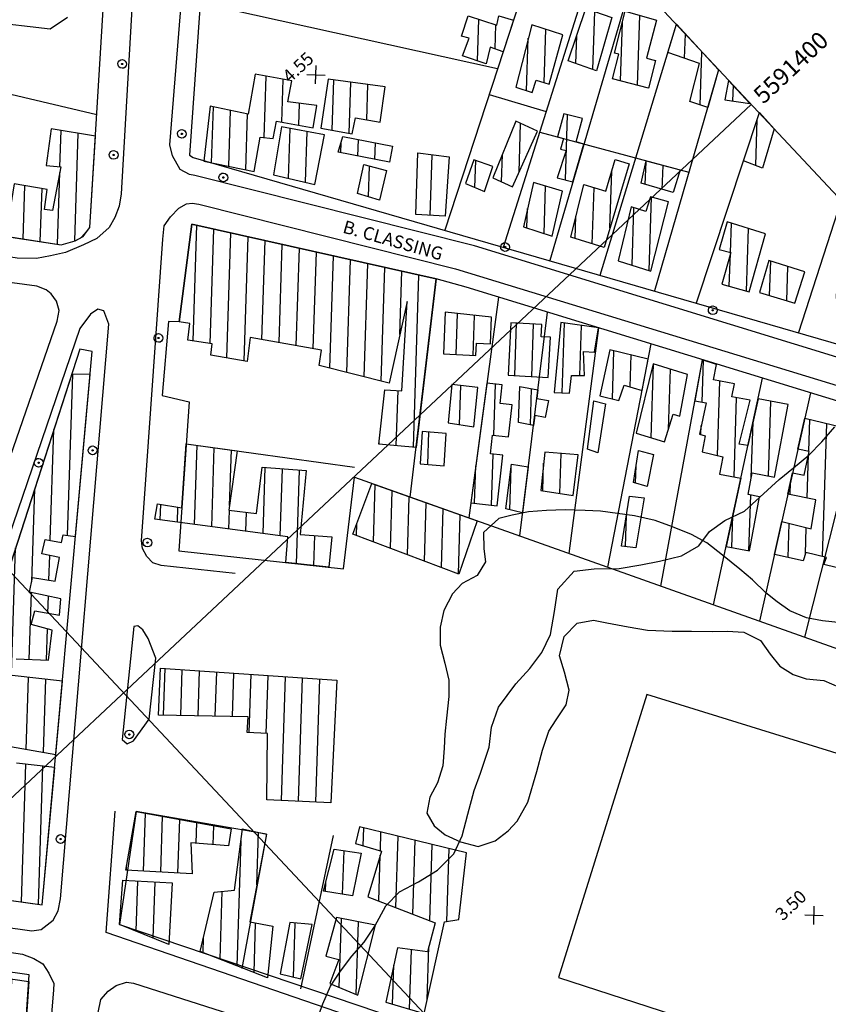
# Model space of a CAD drawing. Extents: x 649309 to 653467, y 5589783 to 5592689.
# Drawn here: x 651592 to 651780, y 5592021 to 5592250 of the extents above; entities that cross this region are included whole.
import ezdxf

# ---------------------------------------------------------------- set-up
doc = ezdxf.new("R2010")
doc.units = 0
doc.header["$LTSCALE"] = 10
doc.header["$MEASUREMENT"] = 0
doc.layers.get('0').update_dxf_attribs({"linetype": 'CONTINUOUS'})
for name, color, linetype in [('15', 3, 'CONTINUOUS'), ('20', 1, 'CONTINUOUS'), ('49', 42, 'CONTINUOUS'), ('5', 255, 'CONTINUOUS'), ('50', 132, 'CONTINUOUS'), ('51', 255, 'CONTINUOUS'), ('52', 255, 'CONTINUOUS'), ('60', 74, 'CONTINUOUS'), ('90', 255, 'CONTINUOUS'), ('900', 255, 'CONTINUOUS')]:
    doc.layers.add(name, color=color, linetype=linetype)

# ---------------------------------------------------------------- blocks, each defined once
blk = doc.blocks.new('COD042', base_point=(649901.357867, 5591968.057061))
at = {"layer": '5'}
for p, q in [((649899.860267, 5591966.554661), (649902.860267, 5591969.554661)), ((649899.860267, 5591969.554661), (649902.860267, 5591966.554661))]:
    blk.add_line(p, q, dxfattribs=at)
blk = doc.blocks.new('*X2328')
at = {"layer": '51', "color": 0}
for p, q in [((652272.817842, 5591499.354416), (652278.794922, 5591505.331496)), ((652255.110246, 5591492.960623), (652263.861001, 5591501.711377)), ((652263.564027, 5591484.443701), (652281.249741, 5591502.129414)), ((652257.601404, 5591489.79488), (652266.31001, 5591498.503485)), ((652260.092563, 5591486.629138), (652271.887496, 5591498.42407)), ((652252.619088, 5591496.126365), (652252.937442, 5591496.44472))]:
    blk.add_line(p, q, dxfattribs=at)
blk = doc.blocks.new('*X2332')
at = {"layer": '51', "color": 0}
for p, q in [((652215.52862, 5591435.616575), (652242.035599, 5591462.123552)), ((652211.793399, 5591437.538256), (652230.00561, 5591455.750464)), ((652202.069871, 5591433.471628), (652217.368059, 5591448.769815)), ((652172.059369, 5591409.11803), (652204.730509, 5591441.789167)), ((652172.636076, 5591415.351637), (652192.092958, 5591434.808518)), ((652205.228839, 5591430.973696), (652209.306282, 5591435.051139)), ((652189.294786, 5591420.696545), (652200.305088, 5591431.706846)), ((652147.30167, 5591395.674133), (652179.455408, 5591427.827869)), ((652199.814847, 5591425.559704), (652202.601402, 5591428.346258)), ((652192.076486, 5591417.821344), (652197.224242, 5591422.969099)), ((652147.983937, 5591402.013302), (652166.817858, 5591420.84722)), ((652174.49122, 5591405.892979), (652186.329836, 5591417.731594)), ((652145.397528, 5591405.083794), (652154.180307, 5591413.866572)), ((652176.92307, 5591402.667929), (652188.935377, 5591414.680234)), ((652149.817193, 5591392.532756), (652166.404859, 5591409.120421)), ((652152.332716, 5591389.391378), (652167.112166, 5591404.170826)), ((652149.399962, 5591380.801723), (652172.033224, 5591403.434984)), ((652151.924744, 5591377.669604), (652174.637385, 5591400.382244)), ((652146.875179, 5591383.933842), (652150.073223, 5591387.131885))]:
    blk.add_line(p, q, dxfattribs=at)
blk = doc.blocks.new('*X2333')
at = {"layer": '51', "color": 0}
for p, q in [((652215.319579, 5591496.70455), (652218.561988, 5591499.946958)), ((652217.664025, 5591493.392094), (652221.011984, 5591496.740053)), ((652217.212956, 5591475.970323), (652234.331558, 5591493.088924)), ((652220.00847, 5591490.079639), (652223.46198, 5591493.533149)), ((652219.656506, 5591472.756973), (652238.045181, 5591491.145646)), ((652214.769405, 5591479.183673), (652225.911976, 5591490.326244)), ((652222.100057, 5591469.543623), (652240.563251, 5591488.006816))]:
    blk.add_line(p, q, dxfattribs=at)
blk = doc.blocks.new('*X2506')
at = {"layer": '51', "color": 0}
for p, q in [((652115.085386, 5591365.815198), (652121.867457, 5591372.597269)), ((652117.680949, 5591362.75386), (652127.90352, 5591372.976431)), ((652123.60334, 5591363.019351), (652132.986489, 5591372.402499)), ((652126.303531, 5591360.062641), (652135.503823, 5591369.262932))]:
    blk.add_line(p, q, dxfattribs=at)
blk = doc.blocks.new('*X2662')
at = {"layer": '51', "color": 0}
for p, q in [((652142.647139, 5591338.989782), (652147.948232, 5591344.290875)), ((652131.919203, 5591322.604947), (652150.679712, 5591341.365454)), ((652134.671073, 5591319.699916), (652153.411193, 5591338.440034)), ((652130.891942, 5591327.234586), (652138.502829, 5591334.845472)), ((652137.422943, 5591316.794885), (652154.065995, 5591333.437935)), ((652150.62753, 5591318.68567), (652159.93084, 5591327.988979)), ((652139.00946, 5591312.724501), (652151.96222, 5591325.67726))]:
    blk.add_line(p, q, dxfattribs=at)
blk = doc.blocks.new('*X2749')
at = {"layer": '51', "color": 0}
for p, q in [((652164.235622, 5591357.551398), (652172.521327, 5591365.837103)), ((652166.022165, 5591353.68104), (652175.283375, 5591362.94225))]:
    blk.add_line(p, q, dxfattribs=at)
blk = doc.blocks.new('*X2750')
at = {"layer": '51', "color": 0}
for p, q in [((652175.029206, 5591366.587454), (652184.565175, 5591376.123423)), ((652177.791254, 5591363.692602), (652186.968253, 5591372.869599)), ((652172.267158, 5591369.482307), (652172.94785, 5591370.163)), ((652180.553302, 5591360.797749), (652189.37133, 5591369.615776)), ((652188.373528, 5591362.961073), (652191.774408, 5591366.361952)), ((652191.077828, 5591360.008472), (652194.177485, 5591363.108129))]:
    blk.add_line(p, q, dxfattribs=at)
blk = doc.blocks.new('*X2751')
at = {"layer": '51', "color": 0}
for p, q in [((652175.802487, 5591335.659562), (652196.374003, 5591356.231077)), ((652192.03341, 5591346.233583), (652200.696162, 5591354.896335)), ((652173.969305, 5591339.483281), (652185.151677, 5591350.665652)), ((652172.136123, 5591343.307), (652174.642725, 5591345.813601)), ((652177.635669, 5591331.835843), (652185.780023, 5591339.980197))]:
    blk.add_line(p, q, dxfattribs=at)
blk = doc.blocks.new('*X2752')
at = {"layer": '51', "color": 0}
blk.add_line((652183.587596, 5591324.812144), (652192.469332, 5591333.693879), dxfattribs=at)
blk = doc.blocks.new('*X2753')
at = {"layer": '51', "color": 0}
for p, q in [((652205.096078, 5591331.011285), (652212.272353, 5591338.187559)), ((652202.6325, 5591334.204607), (652204.18619, 5591335.758297))]:
    blk.add_line(p, q, dxfattribs=at)
blk = doc.blocks.new('*X2754')
at = {"layer": '51', "color": 0}
for p, q in [((652189.711805, 5591315.755203), (652201.070677, 5591327.114074)), ((652191.471649, 5591311.858146), (652203.443243, 5591323.829739))]:
    blk.add_line(p, q, dxfattribs=at)
blk = doc.blocks.new('*X2755')
at = {"layer": '51', "color": 0}
for p, q in [((652216.314958, 5591335.94564), (652219.278817, 5591338.909498)), ((652218.407736, 5591332.381517), (652221.513254, 5591335.487034)), ((652210.165308, 5591324.13909), (652217.708496, 5591331.682277)), ((652211.99849, 5591320.315371), (652223.747691, 5591332.06457)), ((652213.831672, 5591316.491652), (652225.982128, 5591328.642106)), ((652215.664854, 5591312.667933), (652228.216565, 5591325.219643)), ((652218.456726, 5591309.802904), (652230.451002, 5591321.797179)), ((652196.118411, 5591304.435293), (652202.515581, 5591310.832462)), ((652198.197726, 5591300.857707), (652207.97739, 5591310.63737)), ((652202.72235, 5591299.725429), (652211.394384, 5591308.397463))]:
    blk.add_line(p, q, dxfattribs=at)
blk = doc.blocks.new('*X2756')
at = {"layer": '51', "color": 0}
for p, q in [((652203.222101, 5591389.85897), (652210.92458, 5591397.561448)), ((652206.081594, 5591387.061562), (652213.649565, 5591394.629532)), ((652208.941088, 5591384.264155), (652216.37455, 5591391.697616)), ((652211.800581, 5591381.466747), (652219.099535, 5591388.7657)), ((652214.660075, 5591378.66934), (652221.82452, 5591385.833784)), ((652214.973328, 5591373.325692), (652224.549505, 5591382.901868)), ((652217.735376, 5591370.430839), (652227.27449, 5591379.969953)), ((652209.612759, 5591356.651322), (652229.999475, 5591377.038037)), ((652212.408872, 5591353.790535), (652232.72446, 5591374.106121)), ((652215.204986, 5591350.929748), (652235.449445, 5591371.174205))]:
    blk.add_line(p, q, dxfattribs=at)
blk = doc.blocks.new('*X2757')
at = {"layer": '51', "color": 0}
for p, q in [((652238.778545, 5591417.284367), (652251.816824, 5591430.322645)), ((652241.327679, 5591414.176601), (652254.345609, 5591427.194529)), ((652233.680277, 5591423.499901), (652236.230723, 5591426.050346)), ((652236.229411, 5591420.392134), (652238.722548, 5591422.885271)), ((652247.725479, 5591414.917499), (652256.874393, 5591424.066413)), ((652248.975082, 5591404.8533), (652259.8277, 5591415.705917)), ((652243.876814, 5591411.068834), (652246.947232, 5591414.139252)), ((652246.425948, 5591407.961067), (652249.551944, 5591411.087063)), ((652251.524216, 5591401.745533), (652262.540108, 5591412.761425)), ((652249.836763, 5591394.401181), (652265.252517, 5591409.816933)), ((652252.448342, 5591391.355858), (652257.404539, 5591396.312054))]:
    blk.add_line(p, q, dxfattribs=at)
blk = doc.blocks.new('*X2758')
at = {"layer": '51', "color": 0}
for p, q in [((652266.340398, 5591385.896024), (652275.757999, 5591395.313624)), ((652264.474019, 5591389.686547), (652266.385048, 5591391.597575)), ((652268.206776, 5591382.105502), (652277.683375, 5591391.5821)), ((652270.073155, 5591378.31498), (652279.608752, 5591387.850576)), ((652271.939533, 5591374.524457), (652281.534128, 5591384.119051)), ((652273.805912, 5591370.733935), (652283.459505, 5591380.387527)), ((652275.67229, 5591366.943413), (652285.384882, 5591376.656003))]:
    blk.add_line(p, q, dxfattribs=at)
blk = doc.blocks.new('*X2759')
at = {"layer": '51', "color": 0}
for p, q in [((652267.711455, 5591448.643215), (652286.751487, 5591467.683246)), ((652270.213546, 5591445.488405), (652289.040953, 5591464.315811)), ((652270.754107, 5591440.372066), (652291.330419, 5591460.948376)), ((652273.178493, 5591437.139551), (652293.619884, 5591457.580941)), ((652279.61547, 5591437.919627), (652295.90935, 5591454.213506)), ((652282.042036, 5591434.689292), (652298.198816, 5591450.846071)), ((652284.468602, 5591431.458957), (652300.488282, 5591447.478636)), ((652286.895168, 5591428.228622), (652302.777748, 5591444.1112)), ((652286.606663, 5591422.283217), (652305.067213, 5591440.743765)), ((652288.812733, 5591418.832386), (652307.356679, 5591437.37633)), ((652291.018803, 5591415.381554), (652309.646145, 5591434.008895)), ((652293.224873, 5591411.930723), (652311.935611, 5591430.64146)), ((652303.832748, 5591416.881697), (652314.225076, 5591427.274025)), ((652288.201062, 5591395.593112), (652316.514542, 5591423.90659)), ((652285.532976, 5591398.581927), (652294.580548, 5591407.629498)), ((652282.86489, 5591401.570741), (652283.259391, 5591401.965243))]:
    blk.add_line(p, q, dxfattribs=at)
blk = doc.blocks.new('*X2760')
at = {"layer": '51', "color": 0}
blk.add_line((652287.917135, 5591390.358329), (652293.254194, 5591395.695388), dxfattribs=at)
blk = doc.blocks.new('*X2761')
at = {"layer": '51', "color": 0}
blk.add_line((652299.618568, 5591392.09687), (652306.060048, 5591398.53835), dxfattribs=at)
blk = doc.blocks.new('*X2762')
at = {"layer": '51', "color": 0}
for p, q in [((652310.169226, 5591404.546637), (652316.916727, 5591411.294138)), ((652312.931274, 5591401.651784), (652319.521543, 5591408.242052))]:
    blk.add_line(p, q, dxfattribs=at)
blk = doc.blocks.new('*X2763')
at = {"layer": '51', "color": 0}
for p, q in [((652316.78297, 5591391.635512), (652325.415478, 5591400.268019)), ((652319.543177, 5591388.738818), (652328.184912, 5591397.380552))]:
    blk.add_line(p, q, dxfattribs=at)
blk = doc.blocks.new('*X2764')
at = {"layer": '51', "color": 0}
for p, q in [((652303.743184, 5591384.820815), (652312.160941, 5591393.238571)), ((652289.656503, 5591376.391035), (652295.779041, 5591382.513573)), ((652292.24263, 5591373.320261), (652300.632054, 5591381.709685))]:
    blk.add_line(p, q, dxfattribs=at)
blk = doc.blocks.new('*X2765')
at = {"layer": '51', "color": 0}
blk.add_line((652311.595034, 5591380.798552), (652317.514552, 5591386.71807), dxfattribs=at)
blk = doc.blocks.new('*X2766')
at = {"layer": '51', "color": 0}
blk.add_line((652294.591976, 5591369.677107), (652301.499108, 5591376.584239), dxfattribs=at)
blk = doc.blocks.new('*X2767')
at = {"layer": '51', "color": 0}
for p, q in [((652303.184605, 5591367.625978), (652307.729076, 5591372.170448)), ((652305.676675, 5591364.461147), (652312.257151, 5591371.041622))]:
    blk.add_line(p, q, dxfattribs=at)
blk = doc.blocks.new('*X2769')
at = {"layer": '51', "color": 0}
for p, q in [((652322.058365, 5591381.169674), (652333.568113, 5591392.679421)), ((652327.820646, 5591381.275054), (652336.079338, 5591389.533745))]:
    blk.add_line(p, q, dxfattribs=at)
blk = doc.blocks.new('*X2770')
at = {"layer": '51', "color": 0}
for p, q in [((652329.612507, 5591372.124513), (652337.530057, 5591380.042063)), ((652334.521692, 5591371.376797), (652339.772885, 5591376.62799))]:
    blk.add_line(p, q, dxfattribs=at)
blk = doc.blocks.new('*X2771')
at = {"layer": '51', "color": 0}
for p, q in [((652329.993455, 5591359.400323), (652342.140627, 5591371.547494)), ((652334.328844, 5591358.078811), (652344.207224, 5591367.95719))]:
    blk.add_line(p, q, dxfattribs=at)
blk = doc.blocks.new('*X2772')
at = {"layer": '51', "color": 0}
blk.add_line((652320.136912, 5591354.180941), (652323.007443, 5591357.051472), dxfattribs=at)
blk = doc.blocks.new('*X2773')
at = {"layer": '51', "color": 0}
blk.add_line((652308.357595, 5591345.034897), (652313.453771, 5591350.131073), dxfattribs=at)
blk = doc.blocks.new('*X2774')
at = {"layer": '51', "color": 0}
for p, q in [((652344.326046, 5591357.345825), (652351.237382, 5591364.257162)), ((652338.473646, 5591345.836526), (652350.713812, 5591358.07669)), ((652338.990006, 5591352.009786), (652340.48639, 5591353.50617)), ((652337.857017, 5591339.562996), (652350.881849, 5591352.587827)), ((652343.84878, 5591334.240957), (652356.13727, 5591346.529446)), ((652340.694443, 5591336.743521), (652349.763727, 5591345.812804)), ((652326.227358, 5591327.933338), (652331.464183, 5591333.170162)), ((652328.630351, 5591324.679429), (652337.790768, 5591333.839846))]:
    blk.add_line(p, q, dxfattribs=at)
blk = doc.blocks.new('*X2775')
at = {"layer": '51', "color": 0}
for p, q in [((652354.585995, 5591332.027792), (652359.859102, 5591337.300898)), ((652340.19725, 5591311.982147), (652362.090602, 5591333.875498)), ((652346.910257, 5591324.352054), (652354.128836, 5591331.570633)), ((652341.198639, 5591307.326636), (652364.322103, 5591330.450097)), ((652344.5562, 5591327.654898), (652346.595304, 5591329.694002)), ((652343.416593, 5591303.887689), (652363.224825, 5591323.695919)), ((652334.20589, 5591317.304589), (652339.806379, 5591322.905077)), ((652359.710814, 5591314.525008), (652368.454643, 5591323.268836)), ((652337.739465, 5591315.181263), (652342.033468, 5591319.475266)), ((652364.897011, 5591314.054303), (652370.616315, 5591319.773607)), ((652355.955087, 5591310.769281), (652356.379371, 5591311.193565))]:
    blk.add_line(p, q, dxfattribs=at)
blk = doc.blocks.new('*X2787')
at = {"layer": '51', "color": 0}
for p, q in [((652299.205168, 5591475.933216), (652308.404442, 5591485.132488)), ((652301.537121, 5591472.608267), (652310.733662, 5591481.804808)), ((652312.090889, 5591471.848233), (652322.182056, 5591481.9394)), ((652303.869073, 5591469.283319), (652313.062882, 5591478.477127)), ((652317.572797, 5591471.673241), (652324.589503, 5591478.689946)), ((652319.980244, 5591468.423786), (652323.560075, 5591472.003617))]:
    blk.add_line(p, q, dxfattribs=at)
blk = doc.blocks.new('*X2788')
at = {"layer": '51', "color": 0}
for p, q in [((652309.747179, 5591461.034246), (652317.979332, 5591469.266399)), ((652312.027329, 5591457.657496), (652320.364679, 5591465.994845))]:
    blk.add_line(p, q, dxfattribs=at)
blk = doc.blocks.new('*X2789')
at = {"layer": '51', "color": 0}
for p, q in [((652324.803537, 5591462.300703), (652333.078905, 5591470.576071)), ((652327.219658, 5591459.059924), (652335.611186, 5591467.451451)), ((652332.349446, 5591458.532811), (652338.143466, 5591464.32683))]:
    blk.add_line(p, q, dxfattribs=at)
blk = doc.blocks.new('*X2790')
at = {"layer": '51', "color": 0}
for p, q in [((652322.67139, 5591457.080161), (652324.389722, 5591458.798493)), ((652325.052288, 5591453.804158), (652327.800762, 5591456.552632)), ((652327.433185, 5591450.528155), (652330.169893, 5591453.264862))]:
    blk.add_line(p, q, dxfattribs=at)
blk = doc.blocks.new('*X2791')
at = {"layer": '51', "color": 0}
blk.add_line((652320.369632, 5591445.183395), (652325.445235, 5591450.258998), dxfattribs=at)
blk = doc.blocks.new('*X2792')
at = {"layer": '51', "color": 0}
blk.add_line((652327.877494, 5591432.25069), (652337.856378, 5591442.229572), dxfattribs=at)
blk = doc.blocks.new('*X2793')
at = {"layer": '51', "color": 0}
blk.add_line((652339.932031, 5591429.892339), (652344.341492, 5591434.301799), dxfattribs=at)
blk = doc.blocks.new('*X2794')
at = {"layer": '51', "color": 0}
for p, q in [((652349.819286, 5591425.431196), (652357.854401, 5591433.46631)), ((652345.326816, 5591426.595626), (652349.801286, 5591431.070096))]:
    blk.add_line(p, q, dxfattribs=at)
blk = doc.blocks.new('*X2795')
at = {"layer": '51', "color": 0}
for p, q in [((652342.315985, 5591414.712157), (652345.538727, 5591417.934899)), ((652344.329001, 5591411.068272), (652352.117288, 5591418.856559))]:
    blk.add_line(p, q, dxfattribs=at)
blk = doc.blocks.new('*X2796')
at = {"layer": '51', "color": 0}
blk.add_line((652356.494756, 5591416.756944), (652367.214022, 5591427.476209), dxfattribs=at)
blk = doc.blocks.new('*X2797')
at = {"layer": '51', "color": 0}
for p, q in [((652350.873685, 5591401.657623), (652360.100198, 5591410.884135)), ((652356.41335, 5591401.540387), (652365.709573, 5591410.836609)), ((652348.798317, 5591405.239156), (652352.489594, 5591408.930432))]:
    blk.add_line(p, q, dxfattribs=at)
blk = doc.blocks.new('*X2798')
at = {"layer": '51', "color": 0}
for p, q in [((652354.23823, 5591391.705985), (652363.651708, 5591401.119462)), ((652356.272279, 5591388.083133), (652368.340369, 5591400.151222))]:
    blk.add_line(p, q, dxfattribs=at)
blk = doc.blocks.new('*X2799')
at = {"layer": '51', "color": 0}
for p, q in [((652369.311471, 5591403.296591), (652373.028548, 5591407.013668)), ((652371.396235, 5591399.724454), (652375.360344, 5591403.688563))]:
    blk.add_line(p, q, dxfattribs=at)
blk = doc.blocks.new('*X2800')
at = {"layer": '51', "color": 0}
for p, q in [((652372.92706, 5591378.211208), (652377.73016, 5591383.014309)), ((652369.509791, 5591369.137039), (652379.787145, 5591379.414392)), ((652367.382186, 5591372.666335), (652372.741915, 5591378.026064))]:
    blk.add_line(p, q, dxfattribs=at)
blk = doc.blocks.new('*X2801')
at = {"layer": '51', "color": 0}
for p, q in [((652372.722086, 5591364.662116), (652378.383682, 5591370.323711)), ((652374.804252, 5591361.08738), (652380.424934, 5591366.708062))]:
    blk.add_line(p, q, dxfattribs=at)
blk = doc.blocks.new('*X2802')
at = {"layer": '51', "color": 0}
for p, q in [((652383.591189, 5591353.529121), (652390.156521, 5591360.094452)), ((652385.729096, 5591350.010127), (652395.452152, 5591359.733182))]:
    blk.add_line(p, q, dxfattribs=at)
blk = doc.blocks.new('*X2805')
at = {"layer": '51', "color": 0}
blk.add_line((652391.029168, 5591388.936704), (652398.589268, 5591396.496804), dxfattribs=at)
blk = doc.blocks.new('*X2806')
at = {"layer": '51', "color": 0}
blk.add_line((652397.440936, 5591403.534935), (652399.967589, 5591406.061588), dxfattribs=at)
blk = doc.blocks.new('*X2807')
at = {"layer": '51', "color": 0}
for p, q in [((652396.026779, 5591418.441181), (652400.009322, 5591422.423723)), ((652391.248928, 5591408.00643), (652399.975546, 5591416.733046))]:
    blk.add_line(p, q, dxfattribs=at)
blk = doc.blocks.new('*X2808')
at = {"layer": '51', "color": 0}
for p, q in [((652381.553583, 5591424.794023), (652391.153534, 5591434.393973)), ((652383.744747, 5591421.328286), (652395.265343, 5591432.84888))]:
    blk.add_line(p, q, dxfattribs=at)
blk = doc.blocks.new('*X2809')
at = {"layer": '51', "color": 0}
for p, q in [((652378.666319, 5591431.099615), (652388.212591, 5591440.645886)), ((652376.751177, 5591434.841373), (652381.299095, 5591439.389292))]:
    blk.add_line(p, q, dxfattribs=at)
blk = doc.blocks.new('*X2810')
at = {"layer": '51', "color": 0}
for p, q in [((652364.057089, 5591438.043503), (652372.725698, 5591446.712111)), ((652368.321421, 5591436.650934), (652377.077545, 5591445.407057))]:
    blk.add_line(p, q, dxfattribs=at)
blk = doc.blocks.new('*X2811')
at = {"layer": '51', "color": 0}
for p, q in [((652360.496315, 5591450.896544), (652367.340283, 5591457.740512)), ((652365.388096, 5591450.131424), (652369.353299, 5591454.096627))]:
    blk.add_line(p, q, dxfattribs=at)
blk = doc.blocks.new('COD003', base_point=(649942.140172, 5591016.992338))
at = {"layer": '52'}
for points in [[(649942.165772, 5591015.980138), (649941.763772, 5591016.049738), (649941.435772, 5591016.268938), (649941.194372, 5591016.677738), (649941.127372, 5591017.041738), (649941.226172, 5591017.424138), (649941.459172, 5591017.763738), (649941.791572, 5591017.936138), (649942.183772, 5591018.000338), (649942.557172, 5591017.926738), (649942.869572, 5591017.722538), (649943.073172, 5591017.353738), (649943.134972, 5591016.999938), (649943.066972, 5591016.585738), (649942.883772, 5591016.281938), (649942.563972, 5591016.066938)], [(649942.154772, 5591017.121538), (649942.201972, 5591017.112738), (649942.240972, 5591017.093738), (649942.258572, 5591017.060138), (649942.276572, 5591017.012938), (649942.285772, 5591016.975738), (649942.280172, 5591016.936338), (649942.261172, 5591016.898138), (649942.238372, 5591016.873538), (649942.193372, 5591016.866938), (649942.143372, 5591016.851738), (649942.089572, 5591016.867138), (649942.042172, 5591016.882538), (649942.021572, 5591016.900738), (649942.013972, 5591016.936338), (649942.013172, 5591016.970338), (649942.019572, 5591017.042138), (649942.043572, 5591017.085538), (649942.068172, 5591017.103338), (649942.094772, 5591017.112738), (649942.119772, 5591017.118738)]]:
    blk.add_lwpolyline(points, close=True, dxfattribs=at)
blk = doc.blocks.new('VAL10')
at = {"layer": '15'}
for points in [[(652297.866916, 5591523.456569, 4), (652293.048554, 5591524.270307, 4), (652290.038616, 5591527.862549, 4), (652286.526107, 5591531.968734, 4), (652282.505535, 5591536.080272, 4), (652279.244311, 5591539.929485, 4), (652277.2505, 5591543.511021, 4)], [(652179.490033, 5591313.106667, 4), (652184.344089, 5591315.598758, 4), (652188.427814, 5591317.335995, 4), (652192.503302, 5591318.310349, 4), (652196.830075, 5591319.027731, 4), (652201.154102, 5591319.490819, 4), (652205.483621, 5591320.462496, 4), (652210.583472, 5591322.189028, 4), (652215.158786, 5591322.395144, 4), (652219.971656, 5591321.072817, 4), (652225.041303, 5591320.002108, 4), (652230.378711, 5591320.200195, 4), (652234.716467, 5591321.934756, 4), (652239.065207, 5591324.686495, 4), (652243.924755, 5591327.687176, 4), (652247.757194, 5591329.681384, 4), (652253.378837, 5591332.674035, 4), (652256.968227, 5591335.688098, 4), (652261.311475, 5591337.931248, 4), (652267.930024, 5591339.133131, 4), (652272.762114, 5591339.590866, 4), (652277.342919, 5591340.305572, 4), (652281.680675, 5591342.040132, 4), (652286.034906, 5591345.300461, 4), (652290.135106, 5591348.563465, 4), (652295.729291, 5591349.013171, 4), (652299.50956, 5591346.175782, 4), (652303.78691, 5591342.315862, 4), (652308.075242, 5591339.473121, 4), (652311.861003, 5591337.144322, 4), (652316.406113, 5591334.553198, 4), (652320.967698, 5591333.487842, 4), (652325.040439, 5591334.207901, 4), (652329.353484, 5591333.653811, 4), (652334.163608, 5591332.077189, 4), (652338.990207, 5591332.026335, 4), (652345.086964, 5591331.962098, 4), (652349.402754, 5591331.662302, 4), (652353.972576, 5591331.35983, 4), (652358.293858, 5591331.568623, 4), (652362.871917, 5591332.029034, 4)]]:
    blk.add_polyline3d(points, dxfattribs=at)
at = {"layer": '20'}
for points in [[(652400.065699, 5591600.202767), (652278.905258, 5591484.999182), (652276.599754, 5591483.243209), (652274.04571, 5591481.998501), (652271.497157, 5591481.262383), (652267.686684, 5591481.302531), (652264.395258, 5591482.354504), (652260.093196, 5591483.925773), (652257.064038, 5591485.737953), (652254.288912, 5591487.547457), (652251.019451, 5591490.633787), (652096.39349, 5591687.837738), (652095.148044, 5591690.139771), (652094.661947, 5591692.179481), (652094.943437, 5591694.71975), (652095.476212, 5591697.003048), (652096.254781, 5591698.520786), (652170.315147, 5591757.506489)], [(652400.144629, 5591298.421048), (652330.566708, 5591420.075457), (652294.310571, 5591476.444192), (652293.55946, 5591477.4694), (652292.822077, 5591479.76608), (652293.622612, 5591483.318175), (652294.917482, 5591485.593443), (652340.588145, 5591527.075623), (652343.915266, 5591529.329479), (652347.479945, 5591530.054891), (652350.51734, 5591529.005594), (652352.025055, 5591527.463767), (652399.856263, 5591446.840057)], [(652237.873158, 5591402.522046), (652226.581773, 5591415.611513), (652225.584867, 5591417.402281), (652225.606834, 5591419.436638), (652226.136863, 5591421.465641), (652227.169463, 5591422.980703), (652278.751495, 5591470.758686), (652281.059745, 5591472.768953), (652283.605552, 5591473.250777), (652286.402645, 5591473.47563), (652288.429405, 5591472.945628), (652289.437294, 5591472.172038), (652290.439691, 5591470.889859), (652323.671241, 5591419.166376), (652400.079137, 5591286.048549)], [(652124.208489, 5591393.292383), (652141.251989, 5591371.749634), (652142.494689, 5591369.193305), (652143.232071, 5591366.896625), (652142.696551, 5591364.359032), (652141.906998, 5591361.824116), (652140.879889, 5591360.817644), (651935.885071, 5591175.541103)], [(652399.945138, 5591221.51569), (652275.250648, 5591146.53311), (652274.234521, 5591146.543816), (652272.972601, 5591147.320082), (652271.967458, 5591148.347967), (652158.932602, 5591362.153377), (652179.717834, 5591381.262964)], [(651918.002692, 5591142.921785), (652144.826326, 5591349.840153), (652147.385862, 5591351.593449), (652149.928923, 5591351.820979), (652152.212461, 5591351.542595), (652154.487761, 5591350.501328), (652155.490159, 5591349.219149), (652177.422085, 5591309.822249), (652178.659294, 5591306.757332), (652178.634582, 5591304.468681), (652178.104553, 5591302.439677), (652176.809683, 5591300.164409), (652175.523051, 5591298.652024), (652100.609981, 5591231.28263), (652098.558508, 5591229.52398), (652097.777193, 5591227.751948), (652096.987641, 5591225.217032), (652096.714389, 5591223.439646), (652085.969799, 5591098.934339)]]:
    blk.add_lwpolyline(points, dxfattribs=at)
for points in [[(652116.285412, 5591412.450125), (652118.546984, 5591410.137385), (652121.079062, 5591409.347736), (652123.3626, 5591409.069352), (652125.908407, 5591409.551176), (652127.951642, 5591410.546942), (652247.787107, 5591473.62817), (652249.835833, 5591475.132525), (652250.873926, 5591477.156175), (652251.149923, 5591479.187855), (652250.912366, 5591480.716299), (652249.918206, 5591482.761362), (652212.559, 5591528.678894), (652210.802746, 5591530.731987), (652208.778731, 5591531.516283), (652205.984384, 5591531.545725), (652203.94664, 5591531.058548), (652201.649373, 5591530.065459), (652089.849562, 5591458.252566), (652088.054866, 5591456.745534), (652086.765488, 5591454.978855), (652086.497728, 5591453.710059), (652086.735285, 5591452.181615), (652087.723954, 5591449.627963)], [(652146.614108, 5591374.236372), (652148.3786, 5591372.946164), (652151.932296, 5591372.654397), (652154.226817, 5591373.393192), (652156.532321, 5591375.149165), (652256.076791, 5591464.893828), (652257.379898, 5591467.93198), (652256.631532, 5591469.211483), (652254.602026, 5591469.48719), (652250.529284, 5591468.767131), (652132.220754, 5591405.924138), (652129.409933, 5591404.427813), (652128.117809, 5591402.406839), (652127.585034, 5591400.123541), (652127.819845, 5591398.340802), (652128.814005, 5591396.29574)], [(652192.286192, 5591392.320775), (652192.523749, 5591390.792331), (652194.042447, 5591390.267682), (652200.152933, 5591391.474918), (652210.92385, 5591400.771403), (652212.751494, 5591405.329969), (652213.284269, 5591407.613267), (652213.046712, 5591409.141711), (652212.290109, 5591409.65833)]]:
    blk.add_lwpolyline(points, close=True, dxfattribs=at)
at = {"layer": '49'}
for points in [[(652120.563505, 5591714.541367), (652098.270558, 5591696.973606), (652097.237958, 5591695.458545), (652097.47826, 5591694.184396), (652097.969849, 5591692.653275), (652260.623225, 5591485.954776), (652262.139177, 5591485.175833), (652263.655129, 5591484.39689), (652265.68189, 5591483.866889), (652266.954793, 5591484.107801), (652268.227697, 5591484.348713), (652308.011702, 5591521.82374), (652273.858804, 5591558.806167), (652254.901217, 5591544.255146)], [(652248.941942, 5591462.934415), (652247.188433, 5591465.241802), (652132.430854, 5591401.852749), (652152.487037, 5591376.972052)], [(652228.448149, 5591282.580658), (652278.2852, 5591192.279367), (652339.880222, 5591226.218382), (652288.518982, 5591316.535732)]]:
    blk.add_lwpolyline(points, close=True, dxfattribs=at)
for points in [[(652255.895672, 5591545.018447), (652270.383061, 5591527.962078), (652287.375574, 5591502.385288)], [(652400.061919, 5591435.146855), (652347.659841, 5591523.186261), (652346.400666, 5591524.216822), (652344.625191, 5591524.489852), (652342.835988, 5591523.49141), (652296.643533, 5591480.743111), (652296.886581, 5591479.723256), (652399.868754, 5591306.34015)], [(652362.603208, 5591446.404181), (652322.637817, 5591504.799235)], [(652399.97178, 5591279.264172), (652322.602945, 5591414.345486), (652318.804008, 5591420.539155), (652286.096444, 5591468.646709), (652268.409014, 5591454.082306), (652266.650014, 5591455.881104), (652253.822132, 5591444.317381), (652257.320912, 5591438.939723), (652231.913689, 5591415.301011), (652257.003825, 5591386.043776), (652273.41286, 5591399.858679), (652371.70972, 5591209.35199)], [(652385.784567, 5591459.133874), (652328.005182, 5591427.405199)], [(652335.268861, 5591415.193159), (652392.734898, 5591447.456797)], [(652357.080487, 5591443.371463), (652364.097268, 5591431.378533)], [(652397.744295, 5591439.040638), (652340.99135, 5591405.572242)], [(652250.203778, 5591432.317988), (652275.021994, 5591401.617766)], [(652359.732684, 5591428.928088), (652378.627817, 5591398.411415)], [(652347.250575, 5591395.048937), (652400.027624, 5591425.507281)], [(652279.721523, 5591387.632017), (652318.804008, 5591420.539155)], [(652399.941769, 5591411.042369), (652353.949368, 5591383.786612)], [(652326.488046, 5591407.551641), (652286.335388, 5591374.81385)], [(652292.103524, 5591363.63477), (652332.431461, 5591397.158439)], [(652359.13512, 5591375.068082), (652400.127618, 5591397.332327)], [(652071.67358, 5591304.324032), (652139.170313, 5591367.193744), (652121.37021, 5591389.253111)], [(652338.590562, 5591386.388068), (652297.677046, 5591352.832865)], [(652201.77332, 5591353.30932), (652183.238581, 5591377.919663), (652162.480806, 5591361.353022), (652274.546214, 5591151.881325), (652400.08844, 5591225.838336)], [(652302.061864, 5591344.33476), (652344.922694, 5591375.31512)], [(652399.979746, 5591369.417156), (652371.748035, 5591353.862654)], [(652351.104327, 5591364.505348), (652308.043835, 5591332.741252)], [(652201.77332, 5591353.30932), (652176.174415, 5591334.458033)], [(652314.035417, 5591321.129116), (652358.386924, 5591351.770329)], [(652182.983534, 5591321.603524), (652212.9337, 5591342.454969)], [(652364.157308, 5591341.679705), (652319.246742, 5591311.029178)], [(652324.355955, 5591301.12714), (652370.446785, 5591330.681348)]]:
    blk.add_lwpolyline(points, dxfattribs=at)
at = {"layer": '50'}
for points in [[(652260.623225, 5591485.954776), (652262.139177, 5591485.175833), (652263.655129, 5591484.39689), (652265.372346, 5591483.942447), (652266.954793, 5591484.107801), (652268.227697, 5591484.348713), (652283.70456, 5591498.927332), (652277.382088, 5591507.174406), (652270.680027, 5591501.798644), (652272.952265, 5591499.200725), (652264.584822, 5591493.097414), (652263.435425, 5591494.548562), (652267.046435, 5591497.538862), (652262.32069, 5591503.728989), (652252.5843, 5591496.170573)], [(652307.937924, 5591485.798987), (652298.136983, 5591477.456258), (652305.017613, 5591467.645706), (652311.482408, 5591472.565968), (652313.45937, 5591470.234041), (652316.818679, 5591472.691112), (652321.988091, 5591465.713693), (652326.126752, 5591468.913393), (652321.814525, 5591474.105222), (652325.809799, 5591477.042849), (652320.640388, 5591484.020269), (652313.142417, 5591478.363497)], [(652307.726251, 5591464.027104), (652313.239097, 5591455.862949), (652322.750026, 5591462.723291), (652316.776964, 5591470.915471)], [(652332.284089, 5591471.556808), (652323.227416, 5591464.414778), (652327.659192, 5591458.47037), (652330.758718, 5591460.679898), (652334.204993, 5591456.028285), (652340.675747, 5591461.20221)], [(652268.409014, 5591454.082306), (652286.096444, 5591468.646709), (652318.804008, 5591420.539155), (652288.619669, 5591395.124185), (652282.835308, 5591401.603879), (652292.484667, 5591409.826153), (652295.211183, 5591406.968541), (652310.278635, 5591421.32604), (652294.273356, 5591410.29064), (652285.209614, 5591424.468542), (652288.055316, 5591426.68419), (652277.958398, 5591440.125584), (652273.636213, 5591436.529257), (652268.490956, 5591443.389599), (652270.517876, 5591445.104685), (652266.931788, 5591449.626274), (652269.894208, 5591452.120944)], [(652332.539024, 5591449.977092), (652329.439498, 5591447.767564), (652322.305043, 5591457.584236), (652325.652434, 5591459.533981)], [(652366.046266, 5591460.082891), (652369.456785, 5591453.9093), (652371.263352, 5591455.134776), (652373.059874, 5591452.146301), (652366.270943, 5591448.418262), (652364.822394, 5591451.229166), (652361.469044, 5591449.025757), (652358.796161, 5591454.166337), (652362.651201, 5591456.103842), (652361.671659, 5591457.6503)], [(652324.700264, 5591451.435125), (652327.63889, 5591446.795752), (652321.705581, 5591442.877902), (652319.02078, 5591447.511155)], [(652379.07585, 5591441.748461), (652375.423426, 5591448.435499), (652362.789375, 5591440.364496), (652364.713438, 5591436.841827), (652367.412075, 5591438.315809), (652368.908125, 5591435.576768)], [(652335.719555, 5591444.824273), (652340.411115, 5591439.127408), (652330.285511, 5591429.726891), (652325.576074, 5591434.662767)], [(652390.136856, 5591436.91325), (652379.061508, 5591430.327506), (652375.904813, 5591436.494977), (652387.222068, 5591442.567276)], [(652397.324944, 5591429.379545), (652389.591028, 5591424.489883), (652390.742297, 5591422.668935), (652385.137504, 5591419.125381), (652380.514616, 5591426.437343), (652385.523834, 5591429.604352), (652384.968114, 5591430.483326), (652393.476281, 5591435.862498)], [(652344.117173, 5591434.723338), (652338.975133, 5591432.055443), (652340.90442, 5591427.694213), (652346.306244, 5591430.60965)], [(652344.481799, 5591428.623186), (652346.405127, 5591424.008292), (652359.518474, 5591429.473482), (652357.396918, 5591434.56401)], [(652232.891995, 5591424.460932), (652235.737697, 5591426.67658), (652239.290282, 5591422.164144), (652250.203778, 5591432.317988), (652257.710762, 5591423.031822), (652246.873749, 5591414.225359), (652251.075537, 5591409.301723), (652259.364777, 5591416.20845), (652266.299041, 5591408.680864), (652255.146221, 5591398.797501), (652260.097564, 5591393.348179), (652254.753362, 5591388.668007), (652248.193366, 5591396.317522), (652252.643733, 5591400.380678)], [(652355.41766, 5591418.461052), (652357.434976, 5591415.269391), (652365.305543, 5591419.910829), (652364.352487, 5591421.466854), (652369.11348, 5591424.477428), (652366.711691, 5591428.269266), (652361.990284, 5591425.28194), (652362.713073, 5591424.114598), (652360.568905, 5591422.75303), (652361.301124, 5591421.597034)], [(652399.941769, 5591411.042369), (652392.119615, 5591406.406848), (652390.018781, 5591410.266395), (652397.752698, 5591415.156057), (652394.106233, 5591422.096757), (652400.027624, 5591425.507281)], [(652350.660549, 5591421.367623), (652341.887497, 5591415.487789), (652345.298016, 5591409.314198), (652354.194161, 5591415.276531)], [(652308.156227, 5591406.656425), (652313.361394, 5591401.200983), (652315.45439, 5591403.19796), (652317.698695, 5591400.845745), (652322.126359, 5591405.189967), (652315.053006, 5591413.477876)], [(652358.846057, 5591413.04845), (652361.530858, 5591408.415196), (652368.169075, 5591412.261801), (652369.864982, 5591409.335117), (652352.317062, 5591399.166737), (652348.250666, 5591406.184255)], [(652368.796417, 5591404.17911), (652373.221505, 5591407.142905), (652377.52355, 5591400.194868), (652372.702666, 5591397.485953)], [(652399.945304, 5591400.382403), (652399.973995, 5591407.694315), (652396.245206, 5591405.040136)], [(652352.573069, 5591394.671808), (652356.473359, 5591387.724988), (652370.460587, 5591396.614539), (652368.199379, 5591400.386405), (652365.054599, 5591398.620769), (652363.314048, 5591401.720869)], [(652297.959112, 5591394.211951), (652301.701249, 5591389.442364), (652308.655492, 5591395.476892), (652304.701569, 5591400.140745)], [(652324.535626, 5591401.185369), (652315.702982, 5591392.768904), (652322.147995, 5591386.005196), (652328.90677, 5591392.445509), (652327.395426, 5591394.031586), (652329.486179, 5591396.023826)], [(652238.17443, 5591368.242289), (652217.645562, 5591348.432722), (652207.229268, 5591359.089943), (652217.904235, 5591370.253861), (652214.681988, 5591373.631039), (652217.279825, 5591376.10647), (652202.384081, 5591390.678794), (652210.18355, 5591398.35875)], [(652292.180744, 5591396.88934), (652286.725287, 5591391.690935), (652290.437305, 5591387.540528), (652295.932325, 5591392.716618)], [(652400.008432, 5591392.259067), (652391.766866, 5591387.381644), (652389.726326, 5591391.683076), (652400.127618, 5591397.332327)], [(652264.093202, 5591390.459967), (652275.373345, 5591396.059113), (652287.310258, 5591372.924479), (652275.72852, 5591366.829214)], [(652313.14686, 5591392.069115), (652310.846067, 5591394.798218), (652289.09196, 5591377.061375), (652293.062438, 5591372.346819), (652302.084946, 5591379.995925), (652300.203296, 5591382.215427), (652303.548022, 5591385.05102), (652305.937844, 5591382.232103), (652311.676464, 5591387.097193), (652309.888658, 5591389.206)], [(652320.794923, 5591382.493865), (652323.273574, 5591379.896036), (652326.385019, 5591382.61289), (652328.621764, 5591380.528507), (652332.276613, 5591384.755099), (652334.011669, 5591382.936618), (652338.590562, 5591386.388068), (652333.040539, 5591393.340285)], [(652315.867417, 5591388.957839), (652318.408957, 5591385.501861), (652316.887753, 5591384.237319), (652318.484962, 5591382.031578), (652315.301142, 5591379.699015), (652313.838415, 5591381.702476), (652312.034658, 5591380.203056), (652309.935099, 5591383.047027)], [(652377.209488, 5591383.925535), (652371.541921, 5591380.508891), (652372.959572, 5591378.157276), (652366.440988, 5591374.227604), (652369.845039, 5591368.580927), (652381.844129, 5591375.814476)], [(652337.009887, 5591380.833875), (652327.977052, 5591374.706497), (652330.425906, 5591370.840353), (652333.820124, 5591372.603342), (652335.970298, 5591368.844213), (652342.015713, 5591373.213917)], [(652183.238581, 5591377.919663), (652196.580562, 5591359.854306), (652193.475077, 5591357.391115), (652187.532274, 5591363.879568), (652182.832331, 5591358.409141), (652172.174131, 5591369.579807)], [(652302.12868, 5591377.106371), (652304.567805, 5591373.996035), (652296.25179, 5591367.083127), (652294.099224, 5591370.447187)], [(652113.711094, 5591367.436108), (652121.065139, 5591373.46787), (652124.406987, 5591369.841608), (652130.592962, 5591375.387655), (652138.021157, 5591366.123365), (652128.698676, 5591357.439957), (652121.918376, 5591364.864387), (652118.363218, 5591361.949157)], [(652318.612922, 5591365.28762), (652317.397433, 5591367.601187), (652326.200281, 5591374.749337), (652327.669594, 5591372.42965)], [(652302.929443, 5591367.950023), (652307.615043, 5591361.999495), (652314.954183, 5591368.081753), (652309.6719, 5591373.878817)], [(652346.27382, 5591364.366885), (652342.125665, 5591371.573488), (652328.198655, 5591362.518433), (652331.64375, 5591356.533258), (652337.510305, 5591359.910075), (652338.321324, 5591358.501088)], [(652378.168727, 5591370.704459), (652371.473945, 5591366.804969), (652375.817722, 5591359.347419), (652382.466186, 5591363.092413)], [(652162.480806, 5591361.353022), (652170.11374, 5591368.360451), (652178.045423, 5591360.047397), (652167.654077, 5591350.145674)], [(652351.104327, 5591364.505348), (652343.294448, 5591358.744295), (652344.888741, 5591356.583017), (652338.809463, 5591352.334149), (652339.465686, 5591351.155177), (652336.47071, 5591348.903978), (652339.149685, 5591344.801188), (652335.809631, 5591342.337356), (652338.822929, 5591338.254113), (652325.435737, 5591329.005278), (652328.700435, 5591324.584527), (652339.008811, 5591332.188626), (652337.426871, 5591334.333157), (652341.541702, 5591337.368512), (652344.71106, 5591333.072021), (652358.531733, 5591343.267008), (652354.341845, 5591348.975697), (652345.191556, 5591342.654019), (652343.957305, 5591344.321508), (652352.793359, 5591349.996519), (652350.226869, 5591353.47574), (652352.740162, 5591355.329701), (652349.817871, 5591359.291259), (652352.742897, 5591361.44894)], [(652201.77332, 5591353.30932), (652184.965344, 5591341.098857), (652188.163754, 5591336.707026), (652179.089204, 5591328.804007), (652171.826069, 5591343.953723), (652183.692687, 5591351.789423), (652187.434501, 5591348.907331), (652198.569443, 5591358.029705)], [(652325.836765, 5591359.275893), (652327.795849, 5591356.182978), (652321.596797, 5591351.763922), (652319.885579, 5591354.597054)], [(652317.051795, 5591352.888732), (652319.276622, 5591350.297023), (652309.966126, 5591343.161113), (652307.741299, 5591345.752823)], [(652218.712068, 5591339.77758), (652215.358718, 5591337.574172), (652218.53329, 5591332.16769), (652209.004725, 5591326.559878), (652216.267859, 5591311.410163), (652210.340509, 5591307.745976), (652205.896815, 5591313.183058), (652195.311237, 5591305.824084), (652199.949163, 5591297.844253), (652218.014834, 5591310.099008), (652220.765187, 5591308.256048), (652232.685439, 5591318.374715)], [(652206.526074, 5591329.157707), (652202.336204, 5591334.588669), (652210.843513, 5591339.967298), (652214.791477, 5591335.049782)], [(652191.669621, 5591334.592043), (652181.851475, 5591327.468373), (652184.548195, 5591323.342446), (652195.133773, 5591330.701419)], [(652200.404492, 5591328.036271), (652192.416751, 5591323.152728), (652194.133929, 5591320.573259), (652188.738065, 5591317.911484), (652191.634976, 5591311.49647), (652205.81581, 5591320.545405)]]:
    blk.add_lwpolyline(points, close=True, dxfattribs=at)
for points in [[(652171.459703, 5591409.91329), (652178.690031, 5591400.324636), (652191.468812, 5591411.713318), (652183.848693, 5591420.63727)], [(652187.192095, 5591422.869914), (652192.432462, 5591417.453402), (652197.851375, 5591421.971271), (652195.131121, 5591426.299452), (652197.957374, 5591428.032367), (652201.432885, 5591423.405774), (652204.272688, 5591425.900379), (652200.062102, 5591432.06245), (652202.892871, 5591434.049262), (652206.125085, 5591429.793687), (652210.638017, 5591433.178386), (652208.23112, 5591436.563086), (652211.104022, 5591438.490353), (652213.336343, 5591435.407301), (652214.878757, 5591436.398691), (652216.703342, 5591434.202789), (652244.910208, 5591459.341261), (652241.856708, 5591462.296698), (652143.1375, 5591407.766817)], [(652146.582602, 5591384.296798), (652152.487037, 5591376.972052), (652176.415649, 5591398.297665), (652170.611714, 5591405.101356)], [(652343.822338, 5591303.25858), (652339.166534, 5591310.477423), (652340.707358, 5591311.201692), (652338.010639, 5591315.327619), (652336.210031, 5591314.355807), (652332.37942, 5591319.991957), (652338.836478, 5591324.398765), (652342.656948, 5591318.51508), (652348.088568, 5591322.698833), (652344.245747, 5591328.090478), (652348.436907, 5591330.950858), (652350.008361, 5591328.743905), (652354.65467, 5591331.931366), (652353.090877, 5591334.127095), (652359.2073, 5591338.301427), (652365.007836, 5591329.397482)]]:
    blk.add_lwpolyline(points, dxfattribs=at)
at = {"layer": '60'}
blk.add_lwpolyline([(652333.279376, 5591297.244186), (652330.018152, 5591301.0934), (652327.764818, 5591304.169024), (652326.027784, 5591308.002178), (652325.30413, 5591311.570331), (652324.831761, 5591314.881514), (652324.624408, 5591319.207198), (652324.157531, 5591323.02697), (652323.450352, 5591328.120891), (652322.737681, 5591332.706223), (652321.50871, 5591336.534024), (652319.523136, 5591340.878444), (652317.53207, 5591344.714275), (652314.781655, 5591348.81243), (652312.274289, 5591351.89073), (652309.766923, 5591354.96903), (652307.254065, 5591357.538742), (652303.98735, 5591360.879366), (652300.715144, 5591363.711401), (652297.440192, 5591366.289142), (652294.159748, 5591368.358294), (652291.381876, 5591369.913503), (652286.555277, 5591369.964357), (652283.984758, 5591367.193882), (652282.17908, 5591364.669673), (652278.611655, 5591363.689966), (652274.812165, 5591364.747292), (652271.50701, 5591364.527793), (652267.426031, 5591363.04485), (652264.098909, 5591360.790994), (652261.271613, 5591357.768901), (652259.198174, 5591353.975895), (652257.127482, 5591350.437183), (652254.556963, 5591347.666708), (652250.710795, 5591344.401027), (652247.888991, 5591341.887523), (652245.577995, 5591339.622961), (652242.499413, 5591336.857839), (652238.921006, 5591334.860954), (652235.350836, 5591333.626953), (652232.277745, 5591331.370421), (652231.479956, 5591328.072621), (652231.952324, 5591324.761438), (652233.438072, 5591321.185255), (652235.685916, 5591317.601042), (652239.477168, 5591315.780832), (652243.284895, 5591315.486389), (652246.336019, 5591315.708565), (652251.179093, 5591317.183479), (652257.571068, 5591320.930984), (652261.919807, 5591323.682723), (652266.009023, 5591325.928549), (652269.065639, 5591326.659314), (652273.141126, 5591327.633668), (652275.957439, 5591329.638582), (652278.030878, 5591333.431589), (652279.847539, 5591336.972977), (652283.68547, 5591339.475774), (652288.006752, 5591339.684568), (652291.287195, 5591337.615416), (652293.037958, 5591335.053735), (652296.042405, 5591330.952903), (652298.798311, 5591327.363337), (652302.818883, 5591323.251799), (652306.088344, 5591320.165469), (652309.60909, 5591316.822168), (652312.124694, 5591314.506752), (652314.888837, 5591311.68007), (652316.369094, 5591307.595297), (652315.819844, 5591303.786232), (652315.527372, 5591300.228784), (652316.505058, 5591296.657954), (652317.999043, 5591293.844655), (652320.760441, 5591290.763678), (652322.24619, 5591287.187495)], dxfattribs=at)
at = {"layer": '900'}
blk.add_lwpolyline([(651000, 5591000), (651000, 5592000), (652400, 5592000), (652400, 5591000)], close=True, dxfattribs=at)
for points in [[(652200, 5592000), (652200, 5591000)], [(651000, 5591400), (652400, 5591400)]]:
    blk.add_lwpolyline(points, dxfattribs=at)
at = {"layer": '5'}
for p in [(652330.871891, 5591474.278708, 4.55), (652281.730293, 5591252.517738, 3.5)]:
    blk.add_blockref('COD042', p, dxfattribs=at)
at = {"layer": '51'}
for name in ['*X2328', '*X2333', '*X2787', '*X2789', '*X2788', '*X2759', '*X2332', '*X2790', '*X2811', '*X2791', '*X2810', '*X2792', '*X2809', '*X2793', '*X2808', '*X2794', '*X2757', '*X2796', '*X2807', '*X2795', '*X2762', '*X2797', '*X2799', '*X2806', '*X2763', '*X2798', '*X2756', '*X2761', '*X2758', '*X2760', '*X2805', '*X2764', '*X2769', '*X2765', '*X2800', '*X2770', '*X2766', '*X2750', '*X2506', '*X2767', '*X2771', '*X2801', '*X2749', '*X2774', '*X2802', '*X2751', '*X2772', '*X2773', '*X2662', '*X2755', '*X2753', '*X2775', '*X2752', '*X2754']:
    blk.add_blockref(name, (0, 0), dxfattribs=at)
at = {"layer": '52'}
for p in [(652299.720693, 5591506.906009), (652283.816976, 5591492.831459), (652298.727955, 5591485.553295), (652298.830969, 5591471.564417), (652262.317749, 5591454.655132), (652222.15331, 5591452.53508), (652233.262053, 5591446.059948), (652227.917829, 5591421.7012), (652335.56679, 5591414.971866), (652194.315699, 5591392.045068), (652166.041318, 5591385.221916), (652360.754449, 5591371.217164)]:
    blk.add_blockref('COD003', p, dxfattribs=at)
at = {"layer": '5'}
for s, p in [('4.55', (652325.056623, 5591476.883214, 4.55)), ('3.50', (652275.420691, 5591256.39907, 3.5))]:
    blk.add_text(s, height=3, dxfattribs=at).set_placement(p)
at = {"layer": '90'}
blk.add_text('B. CLASSING', height=3, rotation=301, dxfattribs=at).set_placement((652310.1987, 5591443.402443))
at = {"layer": '900'}
blk.add_text('5591400', height=4, dxfattribs=at).set_placement((652402, 5591398))

msp = doc.modelspace()

# ---------------------------------------------------------------- block references
at = {"rotation": 43.14902281900024}
msp.add_blockref('VAL10', (3999734.45, 1066695.9), dxfattribs=at)

doc.saveas('drawing.dxf')
